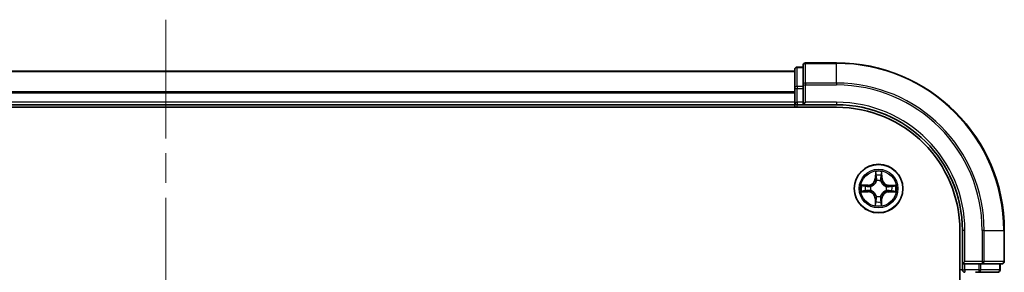
# Model space of a CAD drawing. Units: millimetres. Extents: x 36 to 6157, y 20 to 1004.
# Drawn here: x 1549 to 1667, y 870 to 900 of the extents above; entities that cross this region are included whole.
import ezdxf

# ---------------------------------------------------------------- set-up
doc = ezdxf.new("R2010")
doc.units = ezdxf.units.MM
doc.header["$LTSCALE"] = 2.5
doc.linetypes.add('CHAIN', pattern=[0.3543, 0.2362, -0.0295, 0.0591, -0.0295])
for name, color, linetype, lineweight in [('Centerline (ISO)', 131, 'Continuous', 18), ('Visible (ISO)', 7, 'Continuous', 35), ('Visible Narrow (ISO)', 7, 'Continuous', 25)]:
    doc.layers.add(name, color=color, linetype=linetype, lineweight=lineweight)

msp = doc.modelspace()

# ---------------------------------------------------------------- linework, layer by layer
at = {"layer": 'Centerline (ISO)', "linetype": 'CHAIN', "ltscale": 23.990969}
msp.add_line((1566.6472, 899.8897), (1566.6472, 689.577), dxfattribs=at)
at = {"layer": 'Visible (ISO)'}
for p, q in [((1641.6472, 893.7334), (1491.6472, 893.7334)), ((1641.6472, 893.9334), (1641.6472, 891.692)), ((1642.6472, 894.2334), (1641.9472, 894.2334)), ((1642.6472, 894.4334), (1642.6472, 892.0928)), ((1646.6472, 894.7334), (1642.9472, 894.7334)), ((1641.6472, 891.692), (1641.6472, 890.0334)), ((1642.6472, 892.0928), (1642.6472, 891.692)), ((1642.6472, 890.0334), (1642.6472, 891.692)), ((1486.6472, 889.4334), (1646.6472, 889.4334)), ((1491.6472, 889.7334), (1641.6472, 889.7334)), ((1641.6472, 890.0334), (1641.6472, 889.7334)), ((1641.6472, 889.7334), (1641.6472, 889.4334)), ((1641.9472, 889.7334), (1642.6472, 889.7334)), ((1642.6472, 889.7334), (1642.9472, 890.0334)), ((1642.6472, 890.0334), (1642.6472, 889.7334)), ((1642.6472, 889.7334), (1646.6472, 889.7334)), ((1661.3472, 874.7334), (1661.3472, 714.7334)), ((1661.6472, 874.7334), (1661.6472, 870.7334)), ((1666.6472, 871.0334), (1666.6472, 874.7334)), ((1661.9472, 871.0334), (1661.6472, 870.7334)), ((1661.6472, 870.7334), (1661.6472, 870.0334)), ((1661.6472, 870.7334), (1661.9472, 870.7334)), ((1663.6059, 870.7334), (1661.9472, 870.7334)), ((1663.6059, 870.7334), (1664.0067, 870.7334)), ((1664.0067, 870.7334), (1666.3472, 870.7334)), ((1666.1472, 870.0334), (1666.1472, 870.7334)), ((1663.2303, 869.7334), (1663.6059, 869.7334)), ((1663.6059, 869.7334), (1665.8472, 869.7334))]:
    msp.add_line(p, q, dxfattribs=at)
msp.add_circle((1651.6472, 879.7334), 2.9, dxfattribs=at)
for centre, radius, start, end in [((1641.9472, 893.9334), 0.3, 90, 180), ((1642.9472, 894.4334), 0.3, 90, 180), ((1646.6472, 874.7334), 20, 0, 90), ((1641.9472, 890.0334), 0.3, 180, 270), ((1646.6472, 874.7334), 15, 0, 90), ((1646.6472, 874.7334), 14.7, 0, 90), ((1666.3472, 871.0334), 0.3, 270, 0), ((1661.9472, 870.0334), 0.3, 180, 270), ((1665.8472, 870.0334), 0.3, 270, 0)]:
    msp.add_arc(centre, radius, start, end, dxfattribs=at)
at = {"layer": 'Visible Narrow (ISO)'}
for p, q in [((1491.6472, 893.687), (1641.6472, 893.687)), ((1641.9472, 894.2334), (1641.9472, 894.1638)), ((1641.9472, 891.9225), (1641.9472, 894.1638)), ((1641.9472, 894.1638), (1642.6472, 894.1638)), ((1642.9472, 894.7334), (1642.9472, 894.6638)), ((1642.9472, 892.3233), (1642.9472, 894.6638)), ((1642.9472, 894.6638), (1646.6472, 894.6638)), ((1646.6472, 894.6638), (1646.6472, 894.7334)), ((1646.6472, 892.3233), (1646.6472, 894.6638)), ((1641.6472, 891.2933), (1491.6472, 891.2933)), ((1641.6472, 891.692), (1641.9472, 891.692)), ((1641.9472, 891.9225), (1641.9472, 891.692)), ((1642.6472, 891.9225), (1641.9472, 891.9225)), ((1641.9472, 890.0334), (1641.9472, 891.692)), ((1641.9472, 891.692), (1642.6472, 891.692)), ((1642.6472, 892.0928), (1642.9472, 892.0928)), ((1642.9472, 892.3233), (1642.9472, 892.0928)), ((1646.6472, 892.3233), (1642.9472, 892.3233)), ((1642.9472, 890.0334), (1642.9472, 892.0928)), ((1642.9472, 892.0928), (1646.6472, 892.0928)), ((1646.6472, 892.3233), (1646.6472, 892.0928)), ((1491.6472, 891.1397), (1641.6472, 891.1397)), ((1641.6472, 890.0334), (1491.6472, 890.0334)), ((1641.6472, 890.0334), (1641.9472, 890.0334)), ((1641.9472, 890.0334), (1641.9472, 889.7334)), ((1642.6472, 890.0334), (1641.9472, 890.0334)), ((1641.9472, 889.4334), (1641.9472, 889.7334)), ((1646.6472, 890.0334), (1642.9472, 890.0334)), ((1646.6472, 890.0334), (1646.6472, 889.7334)), ((1651.2731, 881.7592), (1651.2532, 880.9798)), ((1651.303, 880.9785), (1651.2532, 880.9798)), ((1651.303, 880.9785), (1651.3155, 881.4685)), ((1651.303, 880.9785), (1651.3756, 880.9766)), ((1652.0115, 880.9728), (1651.9388, 880.9721)), ((1652.0069, 881.4629), (1652.0115, 880.9728)), ((1652.0115, 880.9728), (1652.0613, 880.9733)), ((1652.0613, 880.9733), (1652.054, 881.7529)), ((1650.4073, 880.1474), (1649.6277, 880.1401)), ((1649.9177, 880.093), (1650.4078, 880.0976)), ((1650.4078, 880.0976), (1650.4073, 880.1474)), ((1650.4078, 880.0976), (1650.4085, 880.0249)), ((1650.7123, 879.9874), (1650.7329, 879.9818)), ((1651.4135, 880.6516), (1651.4083, 880.6722)), ((1651.9013, 880.6682), (1651.8957, 880.6477)), ((1652.5654, 879.9671), (1652.5861, 879.9723)), ((1652.8924, 880.0776), (1652.8905, 880.005)), ((1652.8924, 880.0776), (1652.8937, 880.1274)), ((1652.8924, 880.0776), (1653.3824, 880.0651)), ((1653.673, 880.1075), (1652.8937, 880.1274)), ((1649.6214, 879.3592), (1650.4008, 879.3393)), ((1650.4021, 879.3891), (1649.9121, 879.4016)), ((1650.4021, 879.3891), (1650.4008, 879.3393)), ((1650.4021, 879.3891), (1650.404, 879.4617)), ((1650.729, 879.4996), (1650.7084, 879.4944)), ((1651.283, 878.4939), (1651.2332, 878.4934)), ((1651.2332, 878.4934), (1651.2405, 877.7138)), ((1651.283, 878.4939), (1651.3556, 878.4946)), ((1651.2876, 878.0038), (1651.283, 878.4939)), ((1651.3932, 878.7985), (1651.3988, 878.819)), ((1651.881, 878.8151), (1651.8862, 878.7945)), ((1651.9915, 878.4882), (1651.9189, 878.4901)), ((1651.9915, 878.4882), (1651.979, 877.9982)), ((1651.9915, 878.4882), (1652.0413, 878.4869)), ((1652.0214, 877.7076), (1652.0413, 878.4869)), ((1652.5821, 879.4793), (1652.5616, 879.4849)), ((1652.8867, 879.3691), (1652.886, 879.4418)), ((1653.3768, 879.3737), (1652.8867, 879.3691)), ((1652.8867, 879.3691), (1652.8871, 879.3193)), ((1652.8871, 879.3193), (1653.6668, 879.3266)), ((1661.9472, 874.7334), (1661.6472, 874.7334)), ((1661.9472, 871.0334), (1661.9472, 874.7334)), ((1664.0067, 874.7334), (1664.0067, 871.0334)), ((1664.2372, 874.7334), (1664.0067, 874.7334)), ((1664.2372, 871.0334), (1664.2372, 874.7334)), ((1664.2372, 874.7334), (1666.5777, 874.7334)), ((1666.5777, 874.7334), (1666.5777, 871.0334)), ((1666.5777, 874.7334), (1666.6472, 874.7334)), ((1664.0067, 871.0334), (1661.9472, 871.0334)), ((1661.9472, 870.0334), (1661.9472, 870.7334)), ((1663.6059, 870.7334), (1663.6059, 870.0334)), ((1663.8363, 870.0334), (1663.8363, 870.7334)), ((1664.0067, 871.0334), (1664.0067, 870.7334)), ((1664.0067, 871.0334), (1664.2372, 871.0334)), ((1666.5777, 871.0334), (1664.2372, 871.0334)), ((1666.0777, 870.7334), (1666.0777, 870.0334)), ((1666.5777, 871.0334), (1666.6472, 871.0334)), ((1661.6472, 870.0334), (1661.3472, 870.0334)), ((1661.6472, 870.0334), (1661.9472, 870.0334)), ((1663.6059, 870.0334), (1661.9472, 870.0334)), ((1661.9472, 870.0334), (1661.9472, 869.7334)), ((1663.6059, 870.0334), (1663.6059, 869.7334)), ((1663.6059, 870.0334), (1663.8363, 870.0334)), ((1666.0777, 870.0334), (1663.8363, 870.0334)), ((1666.0777, 870.0334), (1666.1472, 870.0334))]:
    msp.add_line(p, q, dxfattribs=at)
for radius in [2.8677, 2.3092, 2.1415]:
    msp.add_circle((1651.6472, 879.7334), radius, dxfattribs=at)
for centre, radius, start, end in [((1646.6472, 874.7334), 19.9305, 0, 90), ((1646.6472, 874.7334), 17.59, 0, 90), ((1646.6472, 874.7334), 17.3595, 0, 90), ((1646.6472, 874.7334), 15.3, 0, 90), ((1650.3993, 881.0015), 0.8542, 270.538956, 358.538956), ((1650.3993, 881.0015), 0.904, 270.538956, 358.538956), ((1651.6472, 879.7334), 2.0601, 78.613538, 100.464375), ((1651.6472, 879.7334), 1.6122, 79.231436, 99.846477), ((1652.9154, 880.9813), 0.904, 180.538956, 268.538956), ((1652.9154, 880.9813), 0.8542, 180.538956, 268.538956), ((1651.6472, 879.7334), 2.0601, 168.613538, 190.464375), ((1651.6472, 879.7334), 1.6122, 169.231436, 189.846477), ((1651.6472, 879.7334), 0.9688, 164.797, 194.280912), ((1651.6472, 879.7334), 0.9475, 164.797, 194.280912), ((1651.6472, 879.7334), 0.9688, 74.797, 104.280912), ((1651.6472, 879.7334), 0.9475, 74.797, 104.280912), ((1651.6472, 879.7334), 0.9475, 344.797, 14.280912), ((1651.6472, 879.7334), 0.9688, 344.797, 14.280912), ((1651.6472, 879.7334), 1.6122, 349.231436, 9.846477), ((1651.6472, 879.7334), 2.0601, 348.613538, 10.464375), ((1650.3791, 878.4854), 0.8542, 0.538956, 88.538956), ((1650.3791, 878.4854), 0.904, 0.538956, 88.538956), ((1651.6472, 879.7334), 0.9688, 254.797, 284.280912), ((1651.6472, 879.7334), 0.9475, 254.797, 284.280912), ((1652.8952, 878.4652), 0.904, 90.538956, 178.538956), ((1652.8952, 878.4652), 0.8542, 90.538956, 178.538956), ((1651.6472, 879.7334), 2.0601, 258.613538, 280.464375), ((1651.6472, 879.7334), 1.6122, 259.231436, 279.846477)]:
    msp.add_arc(centre, radius, start, end, dxfattribs=at)
for centre, major_axis, ratio, start_param, end_param in [((1641.9472, 893.9334), (-0.3, 0), 0.76822128, 4.71238898, 6.28318531), ((1642.9472, 894.4334), (-0.3, 0), 0.76822128, 4.71238898, 6.28318531), ((1641.9472, 891.692), (-0.3, 0), 0.76822128, 4.71238898, 6.28318531), ((1642.9472, 892.0928), (-0.3, 0), 0.76822128, 4.71238898, 6.28318531), ((1651.3653, 881.4672), (-0.05, -0.0016), 0.54850665, 4.7835784, 6.17876057), ((1651.3792, 881.2777), (-0.0494, -0.0076), 0.89574018, 4.73044269, 6.08586581), ((1651.4254, 880.9754), (-0.0494, -0.0076), 0.89572054, 4.73483766, 6.08588361), ((1651.889, 880.9716), (0.0493, -0.0083), 0.89572054, 0.1973017, 1.54834765), ((1651.9401, 881.2731), (0.0493, -0.0084), 0.89574018, 0.19731949, 1.55274262), ((1651.9571, 881.4624), (0.0499, -0.0024), 0.54850665, 0.10442473, 1.4996069), ((1649.9182, 880.0432), (0.0024, 0.0499), 0.54850665, 0.10442473, 1.4996069), ((1650.1075, 880.0262), (0.0084, 0.0493), 0.89574018, 0.19731949, 1.55274262), ((1650.409, 879.9751), (0.0083, 0.0493), 0.89572054, 0.1973017, 1.54834765), ((1650.7556, 879.9757), (-0.0087, 0.0492), 0.87684641, 0.18229136, 1.17990219), ((1650.7556, 879.9757), (-0.0145, 0.0478), 0.41070123, 0.09573579, 1.31868747), ((1651.4193, 880.6288), (-0.0491, 0.0094), 0.87684642, 5.10328313, 6.10089396), ((1651.4193, 880.6288), (-0.0476, 0.0153), 0.41070123, 4.96449783, 6.18744952), ((1651.8896, 880.625), (0.0478, 0.0145), 0.41070123, 0.09573579, 1.31868747), ((1651.8896, 880.625), (0.0492, 0.0087), 0.87684641, 0.18229136, 1.17990219), ((1652.5427, 879.9613), (0.0094, 0.0491), 0.87684642, 5.10328313, 6.10089396), ((1652.5427, 879.9613), (0.0153, 0.0476), 0.41070123, 4.96449783, 6.18744952), ((1652.8893, 879.9552), (-0.0076, 0.0494), 0.89572054, 4.73483766, 6.08588361), ((1653.1915, 880.0014), (-0.0076, 0.0494), 0.89574018, 4.73044269, 6.08586581), ((1653.3811, 880.0153), (-0.0016, 0.05), 0.54850665, 4.7835784, 6.17876057), ((1649.9134, 879.4514), (0.0016, -0.05), 0.54850665, 4.7835784, 6.17876057), ((1650.1029, 879.4653), (0.0076, -0.0494), 0.89574018, 4.73044269, 6.08586581), ((1650.4052, 879.5115), (0.0076, -0.0494), 0.89572054, 4.73483766, 6.08588361), ((1650.7518, 879.5054), (-0.0094, -0.0491), 0.87684642, 5.10328313, 6.10089396), ((1650.7518, 879.5054), (-0.0153, -0.0476), 0.41070123, 4.96449783, 6.18744952), ((1651.4055, 878.4951), (-0.0493, 0.0083), 0.89572054, 0.1973017, 1.54834765), ((1651.4049, 878.8417), (-0.0492, -0.0087), 0.87684641, 0.18229136, 1.17990219), ((1651.4049, 878.8417), (-0.0478, -0.0145), 0.41070123, 0.09573579, 1.31868747), ((1651.8691, 878.4913), (0.0494, 0.0076), 0.89572054, 4.73483766, 6.08588361), ((1651.8752, 878.8379), (0.0476, -0.0153), 0.41070123, 4.96449783, 6.18744952), ((1651.8752, 878.8379), (0.0491, -0.0094), 0.87684642, 5.10328313, 6.10089396), ((1652.5389, 879.491), (0.0145, -0.0478), 0.41070123, 0.09573579, 1.31868747), ((1652.5389, 879.491), (0.0087, -0.0492), 0.87684641, 0.18229136, 1.17990219), ((1652.8855, 879.4916), (-0.0083, -0.0493), 0.89572054, 0.1973017, 1.54834765), ((1653.187, 879.4405), (-0.0084, -0.0493), 0.89574018, 0.19731949, 1.55274262), ((1653.3763, 879.4235), (-0.0024, -0.0499), 0.54850665, 0.10442473, 1.4996069), ((1651.3374, 878.0043), (-0.0499, 0.0024), 0.54850665, 0.10442473, 1.4996069), ((1651.3544, 878.1936), (-0.0493, 0.0084), 0.89574018, 0.19731949, 1.55274262), ((1651.9153, 878.1891), (0.0494, 0.0076), 0.89574018, 4.73044269, 6.08586581), ((1651.9292, 877.9995), (0.05, 0.0016), 0.54850665, 4.7835784, 6.17876057), ((1664.0067, 871.0334), (0, -0.3), 0.76822128, 0, 1.57079633), ((1666.3472, 871.0334), (0, -0.3), 0.76822128, 0, 1.57079633), ((1663.6059, 870.0334), (0, -0.3), 0.76822128, 0, 1.57079633), ((1665.8472, 870.0334), (0, -0.3), 0.76822128, 0, 1.57079633)]:
    msp.add_ellipse(centre, major_axis=major_axis, ratio=ratio, start_param=start_param, end_param=end_param, dxfattribs=at)
for points, knots in [([(1651.3609, 881.4944), (1651.3606, 881.5095), (1651.3586, 881.525), (1651.3505, 881.566), (1651.3425, 881.5917), (1651.3248, 881.6405), (1651.3153, 881.6636), (1651.2949, 881.711), (1651.2839, 881.7352), (1651.2731, 881.7592)], [0, 0, 0, 0, 0.0059340385, 0.0059340385, 0.0154285, 0.0154285, 0.0237449879, 0.0237449879, 0.0323943032, 0.0323943032, 0.0323943032, 0.0323943032]), ([(1651.2731, 881.7592), (1651.2784, 881.7328), (1651.2838, 881.7062), (1651.2937, 881.6542), (1651.2983, 881.6288), (1651.3069, 881.5752), (1651.3107, 881.547), (1651.3145, 881.502), (1651.3154, 881.485), (1651.3155, 881.4685)], [-0.0323943032, -0.0323943032, -0.0323943032, -0.0323943032, -0.0237449879, -0.0237449879, -0.0154285, -0.0154285, -0.0059340385, -0.0059340385, 0, 0, 0, 0]), ([(1651.3155, 881.4685), (1651.3168, 881.4281), (1651.3186, 881.3912), (1651.3233, 881.3273), (1651.3262, 881.3001), (1651.3294, 881.2789)], [0, 0, 0, 0, 0.014491423, 0.014491423, 0.0289828459, 0.0289828459, 0.0289828459, 0.0289828459]), ([(1651.3294, 881.2789), (1651.3371, 881.2285), (1651.3448, 881.1782), (1651.3602, 881.0774), (1651.3679, 881.027), (1651.3756, 880.9766)], [0, 0, 0, 0, 0.0343899271, 0.0343899271, 0.0687798542, 0.0687798542, 0.0687798542, 0.0687798542]), ([(1651.3715, 881.3218), (1651.3686, 881.3411), (1651.3663, 881.3658), (1651.3627, 881.4241), (1651.3615, 881.4576), (1651.3609, 881.4944)], [-0.0289828459, -0.0289828459, -0.0289828459, -0.0289828459, -0.014491423, -0.014491423, 0, 0, 0, 0]), ([(1651.4175, 881.0195), (1651.4099, 881.0699), (1651.4022, 881.1202), (1651.3869, 881.221), (1651.3792, 881.2714), (1651.3715, 881.3218)], [-0.0687798542, -0.0687798542, -0.0687798542, -0.0687798542, -0.0343899271, -0.0343899271, 0, 0, 0, 0]), ([(1651.3756, 880.9766), (1651.3867, 880.9082), (1651.3907, 880.8384), (1651.3847, 880.7273), (1651.3801, 880.6871), (1651.3725, 880.6459)], [0, 0, 0, 0, 0.0491206273, 0.0491206273, 0.0764653604, 0.0764653604, 0.0764653604, 0.0764653604]), ([(1651.4083, 880.6722), (1651.4174, 880.7155), (1651.4232, 880.7577), (1651.4317, 880.8743), (1651.4285, 880.9475), (1651.4175, 881.0195)], [-0.0764653604, -0.0764653604, -0.0764653604, -0.0764653604, -0.0491206273, -0.0491206273, 0, 0, 0, 0]), ([(1651.8976, 881.0156), (1651.8855, 880.9438), (1651.8811, 880.8707), (1651.8878, 880.754), (1651.8928, 880.7116), (1651.9013, 880.6682)], [-0.0982412545, -0.0982412545, -0.0982412545, -0.0982412545, -0.0491206273, -0.0491206273, -0.0217758941, -0.0217758941, -0.0217758941, -0.0217758941]), ([(1651.9485, 881.3171), (1651.94, 881.2669), (1651.9315, 881.2166), (1651.9146, 881.1161), (1651.9061, 881.0659), (1651.8976, 881.0156)], [-0.0687798542, -0.0687798542, -0.0687798542, -0.0687798542, -0.0343899271, -0.0343899271, 0, 0, 0, 0]), ([(1651.9366, 880.6414), (1651.9297, 880.6826), (1651.9257, 880.723), (1651.9215, 880.8342), (1651.9266, 880.9038), (1651.9388, 880.9721)], [0.0217758941, 0.0217758941, 0.0217758941, 0.0217758941, 0.0491206273, 0.0491206273, 0.0982412545, 0.0982412545, 0.0982412545, 0.0982412545]), ([(1651.9388, 880.9721), (1651.9473, 881.0224), (1651.9559, 881.0726), (1651.9729, 881.1731), (1651.9814, 881.2234), (1651.9899, 881.2736)], [0, 0, 0, 0, 0.0343899271, 0.0343899271, 0.0687798542, 0.0687798542, 0.0687798542, 0.0687798542]), ([(1651.9619, 881.4896), (1651.9607, 881.453), (1651.959, 881.4197), (1651.9545, 881.3614), (1651.9517, 881.3365), (1651.9485, 881.3171)], [-0.0289828459, -0.0289828459, -0.0289828459, -0.0289828459, -0.0145850634, -0.0145850634, 0, 0, 0, 0]), ([(1652.054, 881.7529), (1652.0403, 881.7238), (1652.0264, 881.6945), (1651.9973, 881.6282), (1651.9826, 881.5916), (1651.9668, 881.5331), (1651.9626, 881.5109), (1651.9619, 881.4896)], [-0.0003383294, -0.0003383294, -0.0003383294, -0.0003383294, 0.0102009359, 0.0102009359, 0.0236501899, 0.0236501899, 0.0320559737, 0.0320559737, 0.0320559737, 0.0320559737]), ([(1651.9899, 881.2736), (1651.9935, 881.2949), (1651.9968, 881.3222), (1652.0025, 881.3862), (1652.0049, 881.4228), (1652.0069, 881.4629)], [0, 0, 0, 0, 0.0145850634, 0.0145850634, 0.0289828459, 0.0289828459, 0.0289828459, 0.0289828459]), ([(1652.0069, 881.4629), (1652.0073, 881.4863), (1652.0095, 881.5107), (1652.0176, 881.575), (1652.025, 881.6154), (1652.0399, 881.6885), (1652.0469, 881.7209), (1652.054, 881.7529)], [-0.0320559737, -0.0320559737, -0.0320559737, -0.0320559737, -0.0236501899, -0.0236501899, -0.0102009359, -0.0102009359, 0.0003383294, 0.0003383294, 0.0003383294, 0.0003383294]), ([(1649.9177, 880.093), (1649.8943, 880.0934), (1649.8699, 880.0956), (1649.8056, 880.1037), (1649.7652, 880.1111), (1649.6921, 880.126), (1649.6597, 880.1331), (1649.6277, 880.1401)], [-0.0320559737, -0.0320559737, -0.0320559737, -0.0320559737, -0.0236501899, -0.0236501899, -0.0102009359, -0.0102009359, 0.0003383294, 0.0003383294, 0.0003383294, 0.0003383294]), ([(1649.6277, 880.1401), (1649.6568, 880.1264), (1649.6861, 880.1125), (1649.7524, 880.0834), (1649.789, 880.0688), (1649.8475, 880.0529), (1649.8697, 880.0487), (1649.891, 880.048)], [-0.0003383294, -0.0003383294, -0.0003383294, -0.0003383294, 0.0102009359, 0.0102009359, 0.0236501899, 0.0236501899, 0.0320559737, 0.0320559737, 0.0320559737, 0.0320559737]), ([(1649.891, 880.048), (1649.9275, 880.0468), (1649.9609, 880.0451), (1650.0192, 880.0406), (1650.0441, 880.0378), (1650.0635, 880.0346)], [-0.0289828459, -0.0289828459, -0.0289828459, -0.0289828459, -0.0145850634, -0.0145850634, 0, 0, 0, 0]), ([(1650.107, 880.076), (1650.0857, 880.0796), (1650.0584, 880.0829), (1649.9944, 880.0886), (1649.9578, 880.0911), (1649.9177, 880.093)], [0, 0, 0, 0, 0.0145850634, 0.0145850634, 0.0289828459, 0.0289828459, 0.0289828459, 0.0289828459]), ([(1650.0635, 880.0346), (1650.1137, 880.0261), (1650.164, 880.0176), (1650.2645, 880.0007), (1650.3147, 879.9922), (1650.365, 879.9837)], [-0.0687798542, -0.0687798542, -0.0687798542, -0.0687798542, -0.0343899271, -0.0343899271, 0, 0, 0, 0]), ([(1650.4085, 880.0249), (1650.3582, 880.0335), (1650.308, 880.042), (1650.2075, 880.059), (1650.1572, 880.0675), (1650.107, 880.076)], [0, 0, 0, 0, 0.0343899271, 0.0343899271, 0.0687798542, 0.0687798542, 0.0687798542, 0.0687798542]), ([(1650.365, 879.9837), (1650.4368, 879.9716), (1650.5099, 879.9672), (1650.6266, 879.9739), (1650.669, 879.979), (1650.7123, 879.9874)], [-0.0982412545, -0.0982412545, -0.0982412545, -0.0982412545, -0.0491206273, -0.0491206273, -0.0217758941, -0.0217758941, -0.0217758941, -0.0217758941]), ([(1650.7392, 880.0227), (1650.698, 880.0158), (1650.6576, 880.0118), (1650.5464, 880.0076), (1650.4768, 880.0128), (1650.4085, 880.0249)], [0.0217758941, 0.0217758941, 0.0217758941, 0.0217758941, 0.0491206273, 0.0491206273, 0.0982412545, 0.0982412545, 0.0982412545, 0.0982412545]), ([(1650.7329, 879.9818), (1650.7488, 879.9869), (1650.7647, 879.9923), (1650.861, 880.0281), (1650.9405, 880.0691), (1651.0639, 880.156), (1651.1098, 880.1943), (1651.1524, 880.2362), (1651.195, 880.2781), (1651.2341, 880.3235), (1651.3229, 880.4454), (1651.3652, 880.5242), (1651.4025, 880.6199), (1651.4082, 880.6357), (1651.4135, 880.6516)], [-0.174866013, -0.174866013, -0.174866013, -0.174866013, -0.16940495, -0.16940495, -0.141674077, -0.141674077, -0.124342281, -0.124342281, -0.124342281, -0.107010485, -0.107010485, -0.079279611, -0.079279611, -0.073818549, -0.073818549, -0.073818549, -0.073818549]), ([(1651.3725, 880.6459), (1651.3677, 880.6308), (1651.3625, 880.6158), (1651.3286, 880.5248), (1651.2901, 880.4502), (1651.209, 880.3358), (1651.1733, 880.2936), (1651.134, 880.255), (1651.0947, 880.2163), (1651.0519, 880.1812), (1650.9363, 880.102), (1650.861, 880.0647), (1650.7695, 880.0322), (1650.7544, 880.0273), (1650.7392, 880.0227)], [0.073818549, 0.073818549, 0.073818549, 0.073818549, 0.079279611, 0.079279611, 0.107010485, 0.107010485, 0.124342281, 0.124342281, 0.124342281, 0.141674077, 0.141674077, 0.16940495, 0.16940495, 0.174866013, 0.174866013, 0.174866013, 0.174866013]), ([(1651.8957, 880.6477), (1651.9007, 880.6317), (1651.9062, 880.6158), (1651.942, 880.5195), (1651.983, 880.4401), (1652.0699, 880.3167), (1652.1082, 880.2708), (1652.1501, 880.2282), (1652.192, 880.1856), (1652.2374, 880.1465), (1652.3593, 880.0577), (1652.4381, 880.0154), (1652.5338, 879.9781), (1652.5496, 879.9724), (1652.5654, 879.9671)], [-0.174866013, -0.174866013, -0.174866013, -0.174866013, -0.16940495, -0.16940495, -0.141674077, -0.141674077, -0.124342281, -0.124342281, -0.124342281, -0.107010485, -0.107010485, -0.079279611, -0.079279611, -0.073818549, -0.073818549, -0.073818549, -0.073818549]), ([(1652.5598, 880.0081), (1652.5447, 880.0129), (1652.5297, 880.0181), (1652.4387, 880.052), (1652.3641, 880.0905), (1652.2497, 880.1716), (1652.2075, 880.2073), (1652.1689, 880.2466), (1652.1302, 880.2859), (1652.0951, 880.3287), (1652.0159, 880.4443), (1651.9786, 880.5196), (1651.9461, 880.6111), (1651.9412, 880.6262), (1651.9366, 880.6414)], [0.073818549, 0.073818549, 0.073818549, 0.073818549, 0.079279611, 0.079279611, 0.107010485, 0.107010485, 0.124342281, 0.124342281, 0.124342281, 0.141674077, 0.141674077, 0.16940495, 0.16940495, 0.174866013, 0.174866013, 0.174866013, 0.174866013]), ([(1652.8905, 880.005), (1652.822, 879.9939), (1652.7523, 879.9899), (1652.6412, 879.9959), (1652.601, 880.0005), (1652.5598, 880.0081)], [0, 0, 0, 0, 0.0491206273, 0.0491206273, 0.0764653604, 0.0764653604, 0.0764653604, 0.0764653604]), ([(1652.5861, 879.9723), (1652.6294, 879.9632), (1652.6716, 879.9574), (1652.7882, 879.9489), (1652.8614, 879.9521), (1652.9334, 879.9631)], [-0.0764653604, -0.0764653604, -0.0764653604, -0.0764653604, -0.0491206273, -0.0491206273, 0, 0, 0, 0]), ([(1653.1928, 880.0512), (1653.1424, 880.0435), (1653.0921, 880.0358), (1652.9913, 880.0204), (1652.9409, 880.0127), (1652.8905, 880.005)], [0, 0, 0, 0, 0.0343899271, 0.0343899271, 0.0687798542, 0.0687798542, 0.0687798542, 0.0687798542]), ([(1652.9334, 879.9631), (1652.9837, 879.9707), (1653.0341, 879.9784), (1653.1349, 879.9937), (1653.1853, 880.0014), (1653.2357, 880.009)], [-0.0687798542, -0.0687798542, -0.0687798542, -0.0687798542, -0.0343899271, -0.0343899271, 0, 0, 0, 0]), ([(1653.3824, 880.0651), (1653.342, 880.0638), (1653.3051, 880.062), (1653.2412, 880.0573), (1653.214, 880.0544), (1653.1928, 880.0512)], [0, 0, 0, 0, 0.014491423, 0.014491423, 0.0289828459, 0.0289828459, 0.0289828459, 0.0289828459]), ([(1653.2357, 880.009), (1653.255, 880.0119), (1653.2797, 880.0143), (1653.3379, 880.0179), (1653.3715, 880.0191), (1653.4083, 880.0197)], [-0.0289828459, -0.0289828459, -0.0289828459, -0.0289828459, -0.014491423, -0.014491423, 0, 0, 0, 0]), ([(1653.673, 880.1075), (1653.6467, 880.1022), (1653.6201, 880.0968), (1653.5681, 880.0869), (1653.5427, 880.0823), (1653.4891, 880.0737), (1653.4609, 880.0699), (1653.4159, 880.066), (1653.3989, 880.0652), (1653.3824, 880.0651)], [-0.0323943032, -0.0323943032, -0.0323943032, -0.0323943032, -0.0237449879, -0.0237449879, -0.0154285, -0.0154285, -0.0059340385, -0.0059340385, 0, 0, 0, 0]), ([(1653.4083, 880.0197), (1653.4234, 880.02), (1653.4389, 880.022), (1653.4799, 880.0301), (1653.5056, 880.0381), (1653.5544, 880.0558), (1653.5775, 880.0653), (1653.6248, 880.0857), (1653.649, 880.0967), (1653.673, 880.1075)], [0, 0, 0, 0, 0.0059340385, 0.0059340385, 0.0154285, 0.0154285, 0.0237449879, 0.0237449879, 0.0323943032, 0.0323943032, 0.0323943032, 0.0323943032]), ([(1649.8862, 879.447), (1649.8711, 879.4467), (1649.8556, 879.4447), (1649.8146, 879.4366), (1649.7889, 879.4286), (1649.7401, 879.4109), (1649.717, 879.4014), (1649.6696, 879.381), (1649.6454, 879.3701), (1649.6214, 879.3592)], [0, 0, 0, 0, 0.0059340385, 0.0059340385, 0.0154285, 0.0154285, 0.0237449879, 0.0237449879, 0.0323943032, 0.0323943032, 0.0323943032, 0.0323943032]), ([(1649.6214, 879.3592), (1649.6478, 879.3645), (1649.6744, 879.3699), (1649.7264, 879.3798), (1649.7518, 879.3844), (1649.8054, 879.393), (1649.8336, 879.3968), (1649.8786, 879.4007), (1649.8956, 879.4016), (1649.9121, 879.4016)], [-0.0323943032, -0.0323943032, -0.0323943032, -0.0323943032, -0.0237449879, -0.0237449879, -0.0154285, -0.0154285, -0.0059340385, -0.0059340385, 0, 0, 0, 0]), ([(1650.0588, 879.4577), (1650.0395, 879.4548), (1650.0148, 879.4524), (1649.9565, 879.4488), (1649.923, 879.4476), (1649.8862, 879.447)], [-0.0289828459, -0.0289828459, -0.0289828459, -0.0289828459, -0.014491423, -0.014491423, 0, 0, 0, 0]), ([(1649.9121, 879.4016), (1649.9525, 879.4029), (1649.9894, 879.4047), (1650.0533, 879.4094), (1650.0804, 879.4123), (1650.1017, 879.4155)], [0, 0, 0, 0, 0.014491423, 0.014491423, 0.0289828459, 0.0289828459, 0.0289828459, 0.0289828459]), ([(1650.3611, 879.5036), (1650.3107, 879.496), (1650.2604, 879.4883), (1650.1596, 879.473), (1650.1092, 879.4653), (1650.0588, 879.4577)], [-0.0687798542, -0.0687798542, -0.0687798542, -0.0687798542, -0.0343899271, -0.0343899271, 0, 0, 0, 0]), ([(1650.1017, 879.4155), (1650.1521, 879.4232), (1650.2024, 879.4309), (1650.3032, 879.4463), (1650.3536, 879.454), (1650.404, 879.4617)], [0, 0, 0, 0, 0.0343899271, 0.0343899271, 0.0687798542, 0.0687798542, 0.0687798542, 0.0687798542]), ([(1650.7084, 879.4944), (1650.6651, 879.5035), (1650.6229, 879.5093), (1650.5063, 879.5178), (1650.4331, 879.5146), (1650.3611, 879.5036)], [-0.0764653604, -0.0764653604, -0.0764653604, -0.0764653604, -0.0491206273, -0.0491206273, 0, 0, 0, 0]), ([(1650.404, 879.4617), (1650.4724, 879.4728), (1650.5422, 879.4768), (1650.6533, 879.4708), (1650.6935, 879.4662), (1650.7347, 879.4586)], [0, 0, 0, 0, 0.0491206273, 0.0491206273, 0.0764653604, 0.0764653604, 0.0764653604, 0.0764653604]), ([(1651.3988, 878.819), (1651.3937, 878.835), (1651.3883, 878.8509), (1651.3525, 878.9472), (1651.3115, 879.0266), (1651.2246, 879.15), (1651.1863, 879.1959), (1651.1444, 879.2385), (1651.1025, 879.2811), (1651.0571, 879.3202), (1650.9352, 879.409), (1650.8564, 879.4513), (1650.7607, 879.4886), (1650.7449, 879.4943), (1650.729, 879.4996)], [-0.174866013, -0.174866013, -0.174866013, -0.174866013, -0.16940495, -0.16940495, -0.141674077, -0.141674077, -0.124342281, -0.124342281, -0.124342281, -0.107010485, -0.107010485, -0.079279611, -0.079279611, -0.073818549, -0.073818549, -0.073818549, -0.073818549]), ([(1650.7347, 879.4586), (1650.7498, 879.4538), (1650.7648, 879.4486), (1650.8558, 879.4147), (1650.9304, 879.3762), (1651.0448, 879.2951), (1651.087, 879.2594), (1651.1256, 879.2201), (1651.1643, 879.1808), (1651.1993, 879.138), (1651.2786, 879.0224), (1651.3159, 878.9471), (1651.3484, 878.8556), (1651.3533, 878.8405), (1651.3579, 878.8253)], [0.073818549, 0.073818549, 0.073818549, 0.073818549, 0.079279611, 0.079279611, 0.107010485, 0.107010485, 0.124342281, 0.124342281, 0.124342281, 0.141674077, 0.141674077, 0.16940495, 0.16940495, 0.174866013, 0.174866013, 0.174866013, 0.174866013]), ([(1651.3556, 878.4946), (1651.3471, 878.4443), (1651.3386, 878.3941), (1651.3216, 878.2936), (1651.3131, 878.2433), (1651.3046, 878.1931)], [0, 0, 0, 0, 0.0343899271, 0.0343899271, 0.0687798542, 0.0687798542, 0.0687798542, 0.0687798542]), ([(1651.346, 878.1496), (1651.3545, 878.1998), (1651.363, 878.2501), (1651.3799, 878.3506), (1651.3884, 878.4008), (1651.3969, 878.4511)], [-0.0687798542, -0.0687798542, -0.0687798542, -0.0687798542, -0.0343899271, -0.0343899271, 0, 0, 0, 0]), ([(1651.3579, 878.8253), (1651.3648, 878.7841), (1651.3688, 878.7437), (1651.373, 878.6325), (1651.3678, 878.5629), (1651.3556, 878.4946)], [0.0217758941, 0.0217758941, 0.0217758941, 0.0217758941, 0.0491206273, 0.0491206273, 0.0982412545, 0.0982412545, 0.0982412545, 0.0982412545]), ([(1651.3969, 878.4511), (1651.409, 878.5229), (1651.4134, 878.596), (1651.4067, 878.7127), (1651.4016, 878.7551), (1651.3932, 878.7985)], [-0.0982412545, -0.0982412545, -0.0982412545, -0.0982412545, -0.0491206273, -0.0491206273, -0.0217758941, -0.0217758941, -0.0217758941, -0.0217758941]), ([(1651.8862, 878.7945), (1651.8771, 878.7512), (1651.8713, 878.709), (1651.8628, 878.5924), (1651.866, 878.5192), (1651.8769, 878.4472)], [-0.0764653604, -0.0764653604, -0.0764653604, -0.0764653604, -0.0491206273, -0.0491206273, 0, 0, 0, 0]), ([(1651.8769, 878.4472), (1651.8846, 878.3969), (1651.8923, 878.3465), (1651.9076, 878.2457), (1651.9153, 878.1953), (1651.9229, 878.1449)], [-0.0687798542, -0.0687798542, -0.0687798542, -0.0687798542, -0.0343899271, -0.0343899271, 0, 0, 0, 0]), ([(1652.5616, 879.4849), (1652.5456, 879.4798), (1652.5297, 879.4744), (1652.4334, 879.4386), (1652.354, 879.3976), (1652.2306, 879.3107), (1652.1846, 879.2724), (1652.1421, 879.2305), (1652.0995, 879.1886), (1652.0604, 879.1432), (1651.9716, 879.0213), (1651.9293, 878.9425), (1651.892, 878.8468), (1651.8863, 878.831), (1651.881, 878.8151)], [-0.174866013, -0.174866013, -0.174866013, -0.174866013, -0.16940495, -0.16940495, -0.141674077, -0.141674077, -0.124342281, -0.124342281, -0.124342281, -0.107010485, -0.107010485, -0.079279611, -0.079279611, -0.073818549, -0.073818549, -0.073818549, -0.073818549]), ([(1651.9189, 878.4901), (1651.9078, 878.5586), (1651.9038, 878.6283), (1651.9098, 878.7394), (1651.9144, 878.7796), (1651.922, 878.8208)], [0, 0, 0, 0, 0.0491206273, 0.0491206273, 0.0764653604, 0.0764653604, 0.0764653604, 0.0764653604]), ([(1651.9651, 878.1878), (1651.9574, 878.2382), (1651.9497, 878.2885), (1651.9343, 878.3893), (1651.9266, 878.4397), (1651.9189, 878.4901)], [0, 0, 0, 0, 0.0343899271, 0.0343899271, 0.0687798542, 0.0687798542, 0.0687798542, 0.0687798542]), ([(1651.922, 878.8208), (1651.9268, 878.8359), (1651.932, 878.8509), (1651.9659, 878.9419), (1652.0044, 879.0165), (1652.0855, 879.1309), (1652.1212, 879.1731), (1652.1605, 879.2117), (1652.1998, 879.2504), (1652.2426, 879.2855), (1652.3582, 879.3647), (1652.4335, 879.402), (1652.525, 879.4345), (1652.5401, 879.4394), (1652.5553, 879.444)], [0.073818549, 0.073818549, 0.073818549, 0.073818549, 0.079279611, 0.079279611, 0.107010485, 0.107010485, 0.124342281, 0.124342281, 0.124342281, 0.141674077, 0.141674077, 0.16940495, 0.16940495, 0.174866013, 0.174866013, 0.174866013, 0.174866013]), ([(1652.5553, 879.444), (1652.5965, 879.4509), (1652.6369, 879.4549), (1652.7481, 879.4591), (1652.8177, 879.4539), (1652.886, 879.4418)], [0.0217758941, 0.0217758941, 0.0217758941, 0.0217758941, 0.0491206273, 0.0491206273, 0.0982412545, 0.0982412545, 0.0982412545, 0.0982412545]), ([(1652.9295, 879.483), (1652.8577, 879.4951), (1652.7846, 879.4995), (1652.6679, 879.4928), (1652.6255, 879.4878), (1652.5821, 879.4793)], [-0.0982412545, -0.0982412545, -0.0982412545, -0.0982412545, -0.0491206273, -0.0491206273, -0.0217758941, -0.0217758941, -0.0217758941, -0.0217758941]), ([(1652.886, 879.4418), (1652.9362, 879.4332), (1652.9865, 879.4247), (1653.087, 879.4077), (1653.1372, 879.3992), (1653.1875, 879.3907)], [0, 0, 0, 0, 0.0343899271, 0.0343899271, 0.0687798542, 0.0687798542, 0.0687798542, 0.0687798542]), ([(1653.231, 879.4321), (1653.1808, 879.4406), (1653.1305, 879.4491), (1653.03, 879.466), (1652.9797, 879.4745), (1652.9295, 879.483)], [-0.0687798542, -0.0687798542, -0.0687798542, -0.0687798542, -0.0343899271, -0.0343899271, 0, 0, 0, 0]), ([(1653.1875, 879.3907), (1653.2088, 879.3871), (1653.2361, 879.3838), (1653.3001, 879.3781), (1653.3367, 879.3757), (1653.3768, 879.3737)], [0, 0, 0, 0, 0.0145850634, 0.0145850634, 0.0289828459, 0.0289828459, 0.0289828459, 0.0289828459]), ([(1653.4035, 879.4187), (1653.3669, 879.4199), (1653.3336, 879.4216), (1653.2752, 879.4261), (1653.2504, 879.4289), (1653.231, 879.4321)], [-0.0289828459, -0.0289828459, -0.0289828459, -0.0289828459, -0.0145850634, -0.0145850634, 0, 0, 0, 0]), ([(1653.3768, 879.3737), (1653.4002, 879.3733), (1653.4246, 879.3711), (1653.4889, 879.363), (1653.5293, 879.3556), (1653.6024, 879.3407), (1653.6347, 879.3336), (1653.6668, 879.3266)], [-0.0320559737, -0.0320559737, -0.0320559737, -0.0320559737, -0.0236501899, -0.0236501899, -0.0102009359, -0.0102009359, 0.0003383294, 0.0003383294, 0.0003383294, 0.0003383294]), ([(1653.6668, 879.3266), (1653.6377, 879.3403), (1653.6084, 879.3542), (1653.5421, 879.3833), (1653.5055, 879.3979), (1653.447, 879.4138), (1653.4248, 879.418), (1653.4035, 879.4187)], [-0.0003383294, -0.0003383294, -0.0003383294, -0.0003383294, 0.0102009359, 0.0102009359, 0.0236501899, 0.0236501899, 0.0320559737, 0.0320559737, 0.0320559737, 0.0320559737]), ([(1651.2876, 878.0038), (1651.2872, 877.9804), (1651.285, 877.956), (1651.2769, 877.8917), (1651.2695, 877.8513), (1651.2546, 877.7782), (1651.2475, 877.7458), (1651.2405, 877.7138)], [-0.0320559737, -0.0320559737, -0.0320559737, -0.0320559737, -0.0236501899, -0.0236501899, -0.0102009359, -0.0102009359, 0.0003383294, 0.0003383294, 0.0003383294, 0.0003383294]), ([(1651.2405, 877.7138), (1651.2542, 877.7429), (1651.2681, 877.7722), (1651.2972, 877.8385), (1651.3118, 877.8751), (1651.3277, 877.9336), (1651.3319, 877.9558), (1651.3326, 877.9771)], [-0.0003383294, -0.0003383294, -0.0003383294, -0.0003383294, 0.0102009359, 0.0102009359, 0.0236501899, 0.0236501899, 0.0320559737, 0.0320559737, 0.0320559737, 0.0320559737]), ([(1651.3046, 878.1931), (1651.301, 878.1718), (1651.2977, 878.1445), (1651.292, 878.0805), (1651.2895, 878.0439), (1651.2876, 878.0038)], [0, 0, 0, 0, 0.0145850634, 0.0145850634, 0.0289828459, 0.0289828459, 0.0289828459, 0.0289828459]), ([(1651.3326, 877.9771), (1651.3338, 878.0137), (1651.3355, 878.047), (1651.34, 878.1053), (1651.3428, 878.1302), (1651.346, 878.1496)], [-0.0289828459, -0.0289828459, -0.0289828459, -0.0289828459, -0.0145850634, -0.0145850634, 0, 0, 0, 0]), ([(1651.9229, 878.1449), (1651.9258, 878.1256), (1651.9282, 878.1009), (1651.9318, 878.0427), (1651.933, 878.0091), (1651.9336, 877.9723)], [-0.0289828459, -0.0289828459, -0.0289828459, -0.0289828459, -0.014491423, -0.014491423, 0, 0, 0, 0]), ([(1651.9336, 877.9723), (1651.9339, 877.9572), (1651.9358, 877.9417), (1651.944, 877.9007), (1651.952, 877.875), (1651.9697, 877.8262), (1651.9792, 877.8031), (1651.9996, 877.7557), (1652.0105, 877.7316), (1652.0214, 877.7076)], [0, 0, 0, 0, 0.0059340385, 0.0059340385, 0.0154285, 0.0154285, 0.0237449879, 0.0237449879, 0.0323943032, 0.0323943032, 0.0323943032, 0.0323943032]), ([(1651.979, 877.9982), (1651.9777, 878.0386), (1651.9759, 878.0755), (1651.9712, 878.1394), (1651.9683, 878.1666), (1651.9651, 878.1878)], [0, 0, 0, 0, 0.014491423, 0.014491423, 0.0289828459, 0.0289828459, 0.0289828459, 0.0289828459]), ([(1652.0214, 877.7076), (1652.0161, 877.7339), (1652.0107, 877.7605), (1652.0008, 877.8125), (1651.9961, 877.8379), (1651.9876, 877.8915), (1651.9838, 877.9197), (1651.9799, 877.9647), (1651.979, 877.9817), (1651.979, 877.9982)], [-0.0323943032, -0.0323943032, -0.0323943032, -0.0323943032, -0.0237449879, -0.0237449879, -0.0154285, -0.0154285, -0.0059340385, -0.0059340385, 0, 0, 0, 0])]:
    msp.add_open_spline(points, degree=3, knots=knots, dxfattribs=at)

doc.saveas('drawing.dxf')
